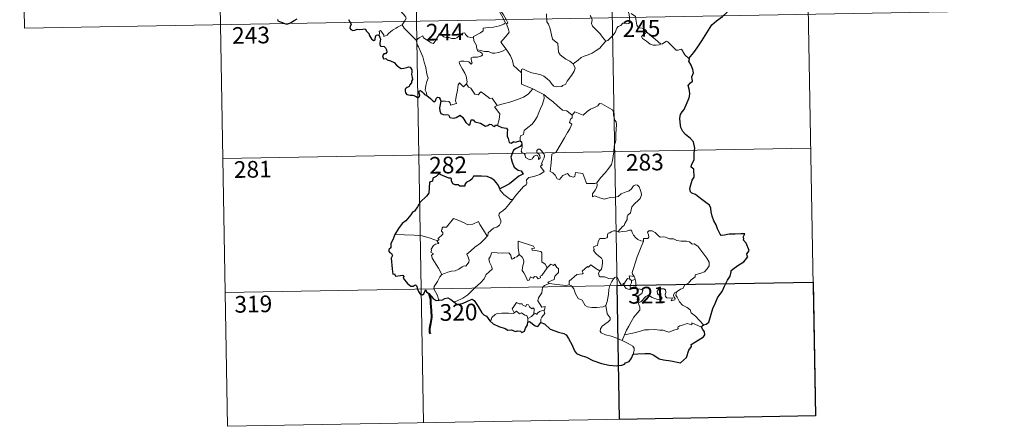
# Model space of a CAD drawing. Units: metres. Extents: x 621678 to 626184, y 4645809 to 4648856.
# Drawn here: x 621958 to 622402, y 4647567 to 4647750 of the extents above; entities that cross this region are included whole.
import ezdxf
from ezdxf.enums import TextEntityAlignment as Align

# ---------------------------------------------------------------- set-up
doc = ezdxf.new("R2010")
doc.units = ezdxf.units.M
doc.header["$MEASUREMENT"] = 0
doc.layers.add('Level 63', color=7, linetype='Continuous', lineweight=0)
doc.styles.add('Arial', font='ARIAL.TTF', dxfattribs={"height": 0.2})

msp = doc.modelspace()

# ---------------------------------------------------------------- linework, layer by layer
at = {"layer": 'Level 63', "linetype": 'Continuous', "lineweight": 0}
for points in [[(622222.92, 4647871.04), (622228.19, 4647569.92)], [(622311.19, 4647872.58), (622316.45, 4647571.47)], [(621958.11, 4647866.41), (621960.21, 4647745.96)], [(622046.38, 4647867.95), (622051.65, 4647566.83)], [(622134.65, 4647869.5), (622139.91, 4647568.37)], [(622172.05, 4647768.02), (622172.37, 4647766.17), (622172.37, 4647763.62), (622172.19, 4647761.94), (622173.01, 4647760.18), (622173.35, 4647759.11), (622174.28, 4647757.1), (622174.74, 4647755.47), (622173.96, 4647754.06), (622175.06, 4647751.78), (622176.89, 4647748.38), (622176.19, 4647747.78), (622174.22, 4647747), (622171.49, 4647746.4), (622169.29, 4647746.26), (622166.81, 4647745.85), (622166.84, 4647744.7), (622165.66, 4647743.81), (622162.44, 4647742.15), (622162.43, 4647741.82)], [(622177.25, 4647736.52), (622174.75, 4647739.68), (622177.77, 4647743.03), (622178.62, 4647744.12), (622178.29, 4647745.28), (622177.35, 4647747.85), (622178.01, 4647748.3), (622177.19, 4647749.89), (622176.02, 4647751.86), (622175, 4647753.35), (622174.92, 4647754.62), (622178.55, 4647755.14), (622179.68, 4647755.56), (622179.94, 4647756.19), (622179.58, 4647758.52), (622179.11, 4647760.76), (622178.81, 4647761.96), (622179.17, 4647762.48)], [(622125.44, 4647758.22), (622126.58, 4647757.27), (622127.65, 4647755.94), (622129.17, 4647754.2), (622130.96, 4647752.24), (622132.09, 4647750.88), (622132.19, 4647750.24), (622131.64, 4647749.24), (622130.33, 4647747.36)], [(622231.03, 4647756.26), (622231.21, 4647755.04), (622231.93, 4647753.75), (622232.55, 4647752.21), (622232.77, 4647750.64), (622232.86, 4647748.77), (622232.47, 4647748.06), (622231.57, 4647747.87), (622229.69, 4647748.11), (622228.83, 4647747.14), (622227.67, 4647746.7), (622227.1, 4647745.87), (622226.25, 4647743.98), (622225.15, 4647742.47), (622222.99, 4647740.43), (622222.12, 4647740.14)], [(621960.21, 4647745.96), (622401.56, 4647753.68)], [(622195.39, 4647752.36), (622195.52, 4647748.75), (622196.31, 4647747.66), (622197.05, 4647745.64), (622197.59, 4647742.99), (622198.01, 4647740.92), (622200.55, 4647739.01), (622200.63, 4647737.06), (622200.84, 4647735.16), (622201.6, 4647733.86), (622202.9, 4647732.9), (622204.03, 4647732.02), (622205.91, 4647731.09), (622207.39, 4647729.83)], [(622222.12, 4647740.14), (622220.54, 4647741.88), (622219.56, 4647743.31), (622217.7, 4647745.12), (622216.15, 4647746.78), (622215.59, 4647748.05), (622216.01, 4647749.74), (622215.4, 4647751.22), (622214.98, 4647751.61)], [(622240.63, 4647744.12), (622240.09, 4647745.19), (622238.39, 4647745.87), (622236.74, 4647746.01), (622236.08, 4647747.25), (622235.66, 4647749.9), (622235.47, 4647751.17), (622233.49, 4647752.46)], [(622130.33, 4647747.36), (622128.34, 4647746.31), (622127.71, 4647745.88), (622126.02, 4647745.01), (622125.12, 4647744.32), (622124.36, 4647743.62), (622123.68, 4647742.77), (622122.12, 4647742.13), (622122.1, 4647742.9), (622120.59, 4647744.9), (622120.04, 4647744.56), (622120.11, 4647743.87), (622120.03, 4647742.61)], [(622130.33, 4647747.36), (622131.23, 4647745.92), (622133.25, 4647743.97), (622135.16, 4647742.05), (622136.61, 4647740.59)], [(622136.61, 4647740.59), (622137.97, 4647741.5), (622139.64, 4647742.46), (622140.03, 4647741.64), (622141.67, 4647740.55), (622143.47, 4647739.29), (622144.53, 4647739.05), (622145.5, 4647740.58), (622147.22, 4647743.4), (622147.79, 4647743.64), (622148.41, 4647742.62), (622149.07, 4647742.01), (622150.22, 4647741.77), (622151.43, 4647741.65), (622152.8, 4647741.31), (622154.18, 4647741.26), (622154.99, 4647741.56), (622155.93, 4647742.32), (622157.65, 4647743.71), (622158.53, 4647743.82), (622158.84, 4647743.09), (622160.01, 4647741.96), (622161.34, 4647741.76), (622162.43, 4647741.82)], [(622162.43, 4647741.82), (622162.65, 4647740.28), (622163.84, 4647738.07), (622163.82, 4647737.46), (622164.17, 4647736.21)], [(622240.63, 4647744.12), (622238.89, 4647742.86), (622238.2, 4647742.2), (622238.68, 4647741.25), (622240.35, 4647740.09), (622242.03, 4647738.75), (622243.37, 4647738.28), (622244.75, 4647738.21), (622246.13, 4647738.44), (622246.83, 4647738.68)], [(622246.83, 4647738.68), (622244.3, 4647741.03), (622242.19, 4647742.67), (622240.63, 4647744.12)], [(622141.41, 4647715.63), (622141.26, 4647716.81), (622140.79, 4647717.97), (622140.97, 4647720.12), (622141.45, 4647721.98), (622142.14, 4647723.4), (622141.5, 4647725.24), (622141, 4647728.29), (622140.34, 4647730.59), (622139.62, 4647732.98), (622138.82, 4647735.17), (622137.79, 4647737.53), (622137.2, 4647738.33), (622136.61, 4647740.59)], [(622207.39, 4647729.83), (622209.7, 4647731.54), (622210.94, 4647732.7), (622212.37, 4647733.38), (622214.09, 4647733.99), (622215.88, 4647734.7), (622217.81, 4647735.95), (622219.42, 4647736.93), (622220.55, 4647738.37), (622222.12, 4647740.14)], [(622259.52, 4647732.22), (622257.69, 4647733.96), (622256.23, 4647736.54), (622254.65, 4647736.05), (622253.77, 4647736.09), (622252.82, 4647736.98), (622249.98, 4647739.76), (622249.48, 4647740.04), (622248.6, 4647739.57), (622247.65, 4647738.93), (622246.83, 4647738.68)], [(622164.17, 4647736.21), (622164.39, 4647735.52), (622165.68, 4647735.08), (622166.34, 4647734.56), (622166.53, 4647733.82), (622165.83, 4647733.28), (622164.29, 4647732.83), (622162.2, 4647732.91), (622161.51, 4647732.53), (622161.39, 4647731.94), (622161.59, 4647731.08), (622161.96, 4647730.3), (622161.49, 4647729.79), (622160.37, 4647730.85), (622158.12, 4647731.04), (622156.75, 4647731.12), (622156.09, 4647730.77), (622156.2, 4647729.85), (622157.54, 4647727.52), (622158.65, 4647725.68), (622159.23, 4647724.37), (622159.67, 4647721.81), (622159.39, 4647720.85)], [(622164.17, 4647736.21), (622165.7, 4647735.83), (622167.43, 4647735.42), (622169.28, 4647735.5), (622170.87, 4647734.63), (622172.05, 4647734.63), (622173.75, 4647735), (622175.51, 4647735.52)], [(622175.51, 4647735.52), (622177.25, 4647736.52)], [(622184.09, 4647725.77), (622182.12, 4647727.7), (622180.47, 4647729.17), (622180.02, 4647731.45), (622179.18, 4647733.44), (622178.12, 4647735.07), (622177.25, 4647736.52)], [(622184.09, 4647725.77), (622184.08, 4647727.38), (622184.75, 4647727.6), (622186.75, 4647726.59), (622188.79, 4647725.8), (622191.08, 4647725.45), (622192.83, 4647724.89), (622194.16, 4647724.4), (622195.53, 4647723.33), (622196.87, 4647722.04), (622197.99, 4647720.56), (622198.7, 4647719.82), (622199.73, 4647719.47), (622202.25, 4647719.74), (622202.55, 4647720.17), (622203.99, 4647720.65), (622204.71, 4647722.13), (622206.64, 4647724.67), (622207.79, 4647726.54), (622208.31, 4647727.9), (622207.39, 4647729.83)], [(622189.26, 4647718.6), (622184.09, 4647720.76), (622184.09, 4647725.77)], [(622147.71, 4647713.1), (622149.81, 4647713.15), (622151.46, 4647712.88), (622151.93, 4647712.31), (622152.12, 4647711.21), (622154.84, 4647712.04), (622154.35, 4647713.17), (622154.65, 4647715.12), (622155.23, 4647718.01), (622155.57, 4647720.44), (622156.25, 4647721.26), (622158.03, 4647719.57), (622159.39, 4647720.85)], [(622159.39, 4647720.85), (622160.23, 4647719.39), (622161.33, 4647719), (622162.51, 4647717.08), (622163.17, 4647716.22), (622164.59, 4647715.94), (622165.82, 4647717.3), (622166.6, 4647716.84), (622169.79, 4647714.26), (622170.84, 4647714.43), (622173.11, 4647711.11)], [(622173.11, 4647711.11), (622175.86, 4647711.86), (622179.25, 4647712.72), (622182.35, 4647713.86), (622184.95, 4647714.89), (622187.13, 4647716.16), (622189.26, 4647718.6)], [(622183.46, 4647695.25), (622183.44, 4647696.54), (622183.73, 4647697.56), (622184.98, 4647698.06), (622185.36, 4647699.92), (622187.01, 4647701.2), (622188.95, 4647702.75), (622190.14, 4647704.38), (622191.15, 4647706.03), (622191.91, 4647708.03), (622192.69, 4647709.83), (622193.53, 4647711.72), (622194.27, 4647714.26), (622194.14, 4647716.08)], [(622189.26, 4647718.6), (622191.73, 4647717.3), (622194.14, 4647716.08)], [(622194.14, 4647716.08), (622196.15, 4647714.4), (622198.33, 4647712.74), (622200.29, 4647710.98), (622202.59, 4647709.07), (622204.47, 4647708.75), (622206.97, 4647706.83)], [(622173.11, 4647711.11), (622171.98, 4647710.5), (622174.4, 4647707.35), (622174.11, 4647704.86), (622173.24, 4647702.08)], [(622225.86, 4647692.85), (622226.6, 4647695.32), (622226.67, 4647698.37), (622226.92, 4647702.5), (622226.7, 4647703.8), (622226.09, 4647704.5), (622225.53, 4647706.82), (622225.51, 4647708.13), (622225.06, 4647709.12), (622223.5, 4647710.05), (622220.24, 4647711.87), (622219.25, 4647711.97), (622218.52, 4647710.91), (622217, 4647710.19), (622215.26, 4647709.54), (622213.76, 4647708.38), (622211.91, 4647706.86), (622208.18, 4647708.32), (622206.97, 4647706.83)], [(622206.97, 4647706.83), (622206.9, 4647705.63), (622206.24, 4647705.01), (622205.79, 4647703.52), (622206.81, 4647702.67), (622205.95, 4647700.69), (622204.76, 4647698.92), (622203.42, 4647696.61), (622201.94, 4647694.05), (622199.52, 4647690.06), (622197.75, 4647689.26), (622197.48, 4647685.33), (622196.95, 4647681.41), (622198.17, 4647680.91), (622199.33, 4647679.8), (622200.19, 4647678.12), (622201.2, 4647677.89), (622202.79, 4647679.63), (622204.87, 4647680.59), (622205.81, 4647679.38), (622207.58, 4647678.96), (622208.19, 4647679.14), (622208.33, 4647680.02), (622208.36, 4647680.97), (622211.72, 4647680.59), (622213.04, 4647676.89), (622213.45, 4647676.06), (622217.14, 4647676.08), (622217.98, 4647676.33)], [(622180.23, 4647668.78), (622181.22, 4647670.42), (622184.96, 4647674.76), (622186.23, 4647675.49), (622186.47, 4647676.2), (622186.31, 4647677.65), (622187.35, 4647678.7), (622189.71, 4647679.2), (622192.33, 4647680.03), (622194.32, 4647681.44), (622192.65, 4647683.72), (622192.93, 4647684.11), (622193.54, 4647684.32), (622193.14, 4647684.95), (622193.75, 4647686.4), (622194.33, 4647687.52), (622194.48, 4647688.58), (622194.16, 4647689.46), (622193.13, 4647690.71), (622192.42, 4647691.46), (622191.61, 4647691.42), (622190.95, 4647690.9), (622191.07, 4647689.99), (622191.98, 4647689.24), (622192.39, 4647688.51), (622192.53, 4647687.64), (622192.27, 4647687.14), (622191.78, 4647686.83), (622191.78, 4647687.81), (622191.36, 4647688.59), (622190.69, 4647688.79), (622189.76, 4647688.39), (622189.24, 4647687.64), (622189, 4647687.07), (622187.92, 4647686.74), (622185.92, 4647687.7), (622185.83, 4647688.76), (622185.33, 4647689.6), (622184.35, 4647689.79), (622184.02, 4647690.56), (622184.41, 4647692.37), (622184.43, 4647693.11), (622184.27, 4647693.62)], [(622049.54, 4647687.28), (622314.35, 4647691.92)], [(622217.98, 4647676.33), (622219.62, 4647678.6), (622221.86, 4647680.89), (622223.52, 4647682.98), (622224.64, 4647684.59), (622225.13, 4647686.33), (622225.66, 4647690.25), (622225.86, 4647692.85)], [(622217.98, 4647676.33), (622218.16, 4647675.46), (622218.01, 4647674.43), (622217.24, 4647673.03), (622216.16, 4647671.39), (622216.05, 4647669.99), (622216.97, 4647670.54), (622218.24, 4647670.09), (622219.86, 4647669.52), (622221.47, 4647669.07), (622224.11, 4647669.82), (622226.32, 4647669.87), (622227.62, 4647670.23), (622228.99, 4647671.38), (622231.18, 4647672.36), (622232.59, 4647672.69), (622233.68, 4647673.66), (622234.61, 4647675.01), (622235.39, 4647675.41), (622236.38, 4647675.31), (622237.09, 4647674.53), (622237.58, 4647673.29), (622237.97, 4647672.04), (622238.1, 4647671.02), (622237.5, 4647669.34), (622236.7, 4647668.36), (622235.21, 4647667.06), (622233.85, 4647665.56), (622233.22, 4647662.91), (622232.05, 4647661.87), (622231.75, 4647661.03), (622231.73, 4647659.87), (622230.65, 4647658.01), (622230.35, 4647657.14), (622229.56, 4647656.72), (622227.71, 4647654.52)], [(622174.4, 4647673.64), (622174.4, 4647673.13), (622176.23, 4647671.14), (622179.11, 4647668.85), (622180.23, 4647668.78)], [(622180.23, 4647668.78), (622178.48, 4647666.55), (622176.86, 4647664.74), (622175.65, 4647663.74), (622174.43, 4647662.89), (622174.08, 4647662.4), (622173.97, 4647661.61), (622174.79, 4647659.35), (622174.88, 4647658.46), (622174.22, 4647657.34), (622173.01, 4647656.34), (622171.45, 4647655.99), (622169.06, 4647653.9), (622168.97, 4647652.5), (622168.61, 4647652.28)], [(622146.22, 4647650.29), (622147.1, 4647650.91), (622146.39, 4647651.12), (622148.61, 4647653.26), (622148.72, 4647653.99), (622148.07, 4647654.66), (622148.06, 4647655.15), (622148.44, 4647655.36), (622148.39, 4647656.06), (622148.62, 4647656.36), (622150.37, 4647656.47), (622153.55, 4647660.23), (622155.87, 4647659.39), (622158.27, 4647658.39), (622159.95, 4647657.41), (622162.22, 4647657.82), (622164.7, 4647658.93), (622165.33, 4647657.59), (622166.99, 4647655.11), (622168.61, 4647652.28)], [(622227.71, 4647654.52), (622226.27, 4647654.77), (622225.5, 4647654.82), (622224.57, 4647654.33), (622223.9, 4647653.87), (622223.12, 4647653.69), (622222.79, 4647652.9), (622222.83, 4647652.11), (622222.48, 4647651.58), (622221.63, 4647651.23), (622220.36, 4647651.33), (622219.34, 4647651.31), (622218.61, 4647649.95), (622218.36, 4647648.15), (622217.55, 4647648.02), (622216.52, 4647647.59), (622216.79, 4647646.38), (622216.56, 4647645.84), (622217.59, 4647644.51), (622218.91, 4647643.35), (622220.11, 4647642.4), (622220.55, 4647641.59), (622220.66, 4647640.37), (622220.49, 4647638.97), (622220.08, 4647637.55), (622219.43, 4647636.76)], [(622238.99, 4647650.03), (622237.8, 4647650.27), (622236.56, 4647650.88), (622235.56, 4647651.61), (622234.56, 4647652.78), (622233.93, 4647654.05), (622233.62, 4647654.99), (622232.69, 4647655.12), (622231.34, 4647654.6), (622229.39, 4647654.44), (622228.03, 4647654.09), (622227.71, 4647654.52)], [(622254.23, 4647627.48), (622255.75, 4647628.48), (622256.95, 4647628.93), (622257.47, 4647630.36), (622259.27, 4647631.18), (622260.46, 4647632.68), (622262.34, 4647634.12), (622262.34, 4647634.95), (622264.95, 4647635.66), (622266.56, 4647636.38), (622267.71, 4647637.66), (622268.6, 4647639.02), (622268.61, 4647640.69), (622267.54, 4647642.5), (622263.51, 4647647.79), (622261.87, 4647648.9), (622260.91, 4647648.79), (622259.74, 4647649.82), (622258.37, 4647650.17), (622255.98, 4647650.05), (622254.06, 4647650.36), (622252.56, 4647651.18), (622250.8, 4647651.09), (622249.04, 4647651.94), (622248.02, 4647652), (622246.64, 4647651.85), (622245.68, 4647652.59), (622244.27, 4647653.99), (622242.98, 4647654.71), (622241.39, 4647654.76), (622240.91, 4647654.17), (622241.34, 4647652.89), (622241.46, 4647651.89), (622240.97, 4647651.33), (622239.01, 4647651.27), (622238.99, 4647650.03)], [(622146.22, 4647650.29), (622142.97, 4647651.52), (622139.34, 4647652.46), (622135.7, 4647652.81), (622131.47, 4647652.98), (622127.09, 4647653.11)], [(622148.22, 4647635.1), (622146.66, 4647637.9), (622143.92, 4647642.5), (622143.52, 4647643.75), (622144.37, 4647644.28), (622144.32, 4647644.63), (622143.32, 4647645.13), (622143.65, 4647645.95), (622143.44, 4647646.54), (622144.44, 4647648.17), (622145.32, 4647648.74), (622146.74, 4647649.02), (622146.94, 4647649.25), (622146.08, 4647650.01), (622146.22, 4647650.29)], [(622168.61, 4647652.28), (622167.42, 4647650.98), (622165.62, 4647649.25), (622163.12, 4647647.44)], [(622189.99, 4647646.98), (622189.51, 4647647.89), (622182.59, 4647650.15), (622182.66, 4647647.06), (622183.09, 4647644.05)], [(622238.99, 4647650.03), (622237.47, 4647646.11), (622236.18, 4647643.04), (622235.25, 4647640.28), (622234.59, 4647637.82), (622233.95, 4647636.04), (622234.1, 4647635.33), (622234.87, 4647634.17)], [(622163.12, 4647647.44), (622161.22, 4647645.82), (622159.43, 4647644.19), (622160.06, 4647642.96), (622160.51, 4647641.58), (622160.46, 4647640.63), (622159.66, 4647639.56), (622159.07, 4647638.84), (622158.34, 4647639.01), (622157.32, 4647638.63), (622155.9, 4647637.58), (622154.18, 4647636.8), (622152.55, 4647636.61), (622150.89, 4647636.23), (622149.48, 4647635.61), (622148.22, 4647635.1)], [(622183.09, 4647644.05), (622182.04, 4647643.1), (622180.94, 4647642.79), (622180.63, 4647642.28), (622179.84, 4647642.01), (622179.52, 4647642.7), (622179.34, 4647643.74), (622178.35, 4647644.79), (622175.58, 4647644.76), (622170.81, 4647645.07), (622169.93, 4647643.09), (622169.42, 4647642.1), (622169.75, 4647640.7), (622170.7, 4647638.61), (622170.94, 4647637.48), (622168.23, 4647635.1), (622167.31, 4647633.21), (622165.64, 4647631.42), (622163.27, 4647629.25), (622161.46, 4647627.42), (622159.9, 4647625.95), (622157.63, 4647624.52), (622154.59, 4647623.01), (622153.61, 4647622.76)], [(622195.65, 4647638.18), (622194.8, 4647639.74), (622193.31, 4647640.88), (622193.32, 4647644.86), (622192.85, 4647645.48), (622190.24, 4647645.91), (622188.85, 4647646.04), (622188.81, 4647646.87), (622189.99, 4647646.98)], [(622195.65, 4647638.18), (622193.29, 4647634.71), (622192.55, 4647634.34), (622192.64, 4647633.65), (622191.57, 4647633.16), (622190.82, 4647634.08), (622189.97, 4647634.27), (622189.33, 4647633.43), (622188.1, 4647634.09), (622187.64, 4647632.59), (622186.89, 4647632.46), (622186.17, 4647633.86), (622185.18, 4647635.92), (622184.47, 4647636.98), (622184.52, 4647638.23), (622185.09, 4647640.76), (622185.01, 4647641.92), (622184.34, 4647642.86), (622183.09, 4647644.05)], [(622196.63, 4647631.11), (622195.98, 4647631.66), (622198.81, 4647632.86), (622199.16, 4647634.37), (622200.75, 4647635.98), (622200.74, 4647637.74), (622200.04, 4647638.24), (622199.08, 4647639.82), (622198.57, 4647639.21), (622197.37, 4647639.74), (622195.65, 4647638.18)], [(622219.43, 4647636.76), (622217.58, 4647637.82), (622215.39, 4647639.4), (622214.24, 4647638.48), (622213.87, 4647638.75), (622211.46, 4647636.64), (622211.89, 4647635.67), (622211.61, 4647635.39), (622209.09, 4647635.06), (622205.64, 4647632.14), (622205.53, 4647630.52)], [(622225.53, 4647633.14), (622223.49, 4647633.24), (622221.53, 4647634.04), (622219.56, 4647633.99), (622219.06, 4647634.4), (622218.85, 4647635.69), (622219.43, 4647636.76)], [(622050.59, 4647627.06), (622315.4, 4647631.69)], [(622148.22, 4647635.1), (622147.29, 4647634.07), (622146.24, 4647631.98), (622145.37, 4647630.58), (622144.71, 4647629.76), (622144.67, 4647628.7), (622146.25, 4647625.65), (622146.78, 4647623.82), (622147.02, 4647623.5)], [(622194.13, 4647619), (622194.53, 4647619.08), (622194.81, 4647620.78), (622193.33, 4647620.41), (622191.42, 4647623.2), (622191.75, 4647624.62), (622193.22, 4647626.86), (622193.58, 4647629.25), (622194.51, 4647630.21), (622196.63, 4647631.11)], [(622205.53, 4647630.52), (622204.03, 4647630.18), (622200.02, 4647630.67), (622196.63, 4647631.11)], [(622222.07, 4647621.1), (622222.73, 4647622.92), (622223.31, 4647626.07), (622223.51, 4647628.37), (622223.95, 4647630.16), (622224.81, 4647631.92), (622225.53, 4647633.14)], [(622230.16, 4647630.72), (622229.91, 4647631.15), (622229.76, 4647630.25), (622229.04, 4647630.44), (622228.09, 4647631.89), (622227.52, 4647633.33), (622226.86, 4647634.06), (622226.11, 4647633.81), (622225.53, 4647633.14)], [(622232.9, 4647633.07), (622231.83, 4647633.31), (622231.22, 4647632.42), (622230.16, 4647630.72)], [(622234.87, 4647634.17), (622232.61, 4647634.5), (622232.9, 4647633.07)], [(622232.9, 4647633.07), (622233.61, 4647632.37)], [(622233.61, 4647632.37), (622233.61, 4647631.34), (622233.13, 4647630.45), (622233.09, 4647629.44), (622233.53, 4647628.49)], [(622233.61, 4647632.37), (622235.33, 4647632.93)], [(622234.87, 4647634.17), (622235.11, 4647633.65), (622235.33, 4647632.93)], [(622235.33, 4647632.93), (622235.57, 4647631.6), (622235.65, 4647630.06), (622235.67, 4647628.78)], [(622222.07, 4647621.1), (622220.95, 4647620.63), (622218.06, 4647620.31), (622215.76, 4647620.23), (622213.85, 4647620.59), (622212.81, 4647621.16), (622211.41, 4647623.51), (622209.62, 4647624.27), (622208.5, 4647626.44), (622207.68, 4647628.68), (622206.69, 4647630.02), (622205.53, 4647630.52)], [(622230.16, 4647630.72), (622230.53, 4647629.76), (622231.31, 4647628.8), (622232.67, 4647628.35), (622233.53, 4647628.49)], [(622233.53, 4647628.49), (622234.6, 4647628.79), (622235.67, 4647628.78)], [(622235.67, 4647628.78), (622237.62, 4647628.55), (622238.29, 4647628.42), (622238.75, 4647627.95), (622238.27, 4647626.62), (622237.05, 4647625.86), (622236.39, 4647624.81), (622236.27, 4647623.74), (622236.7, 4647622.31)], [(622236.7, 4647622.31), (622237.93, 4647622.85), (622240.14, 4647625.22), (622241.21, 4647625.82), (622242.97, 4647624.73), (622245.37, 4647623.88), (622246.74, 4647623.78), (622247.35, 4647624.12), (622247.36, 4647624.83), (622246.63, 4647625.46), (622245.69, 4647626.12), (622245.31, 4647626.56), (622245.27, 4647627.57), (622245.76, 4647628.38), (622247, 4647628.7), (622248.19, 4647628.7), (622248.91, 4647628.25), (622249.07, 4647627.05), (622248.89, 4647626.11), (622248.97, 4647625.23), (622249.51, 4647624.63), (622250.56, 4647624.52), (622252.08, 4647624.62), (622251.54, 4647623.29), (622253.18, 4647623.74), (622253.28, 4647624.26), (622252.76, 4647625), (622252.52, 4647625.78), (622252.98, 4647626.92), (622254.23, 4647627.48)], [(622266.06, 4647612.43), (622264.46, 4647614.27), (622262.54, 4647616.33), (622260.51, 4647617.85), (622260.02, 4647619.23), (622258.78, 4647620.19), (622256.66, 4647621.24), (622255.21, 4647622.76), (622254.21, 4647624.85), (622253.68, 4647625.7), (622253.79, 4647626.62), (622254.23, 4647627.48)], [(622180.77, 4647617.84), (622180.42, 4647618.73), (622179.85, 4647619.6), (622180.64, 4647620.68), (622181.92, 4647622.58), (622183.05, 4647621.89), (622184.45, 4647621.96), (622184.71, 4647621.28), (622186.01, 4647620.75), (622186.42, 4647621.64), (622187.21, 4647621.47), (622187.66, 4647620.5), (622188.78, 4647619.63), (622189.33, 4647620.15), (622189.75, 4647619.65), (622189.61, 4647617.28)], [(622236.7, 4647622.31), (622237.36, 4647620.39), (622237.35, 4647619.09), (622236.2, 4647617.65), (622234.69, 4647615.9), (622233.49, 4647613.82), (622232.4, 4647611.93), (622231.39, 4647610.03), (622230.51, 4647607.96)], [(622169.78, 4647614.26), (622170.44, 4647614.78), (622170.79, 4647615.82), (622172.26, 4647617.17), (622173.2, 4647617.51), (622175.28, 4647617.7), (622178.28, 4647617.71), (622180.59, 4647617.62), (622180.77, 4647617.84)], [(622187.03, 4647615.33), (622186.54, 4647616.64), (622185.55, 4647616.89), (622184.06, 4647617.85), (622183.28, 4647617.4), (622181.82, 4647618.62), (622180.77, 4647617.84)], [(622189.61, 4647617.28), (622189.94, 4647617.66), (622190.54, 4647617.61), (622191.17, 4647617.11), (622191.3, 4647617.72), (622192.17, 4647618.53), (622193.07, 4647618.7), (622194.13, 4647619)], [(622194.13, 4647619), (622194.62, 4647617.62), (622193.28, 4647615.96), (622192.83, 4647615.04), (622192.85, 4647613.58)], [(622229.48, 4647605.46), (622227.12, 4647606.45), (622224.53, 4647607.43), (622221.95, 4647608), (622220.01, 4647608.94), (622219.53, 4647609.61), (622219.67, 4647610.6), (622220.46, 4647611.88), (622223.1, 4647613.78), (622224.04, 4647614.74), (622224.04, 4647615.65), (622222.7, 4647617.41), (622222.07, 4647621.1)], [(622187.03, 4647615.33), (622187.02, 4647613.7)], [(622189.61, 4647617.28), (622188.63, 4647616.15), (622187.03, 4647615.33)], [(622265.16, 4647611.38), (622260.86, 4647613.35), (622260.77, 4647612.51), (622258.77, 4647613.06), (622257.13, 4647612.52), (622255.38, 4647612.05), (622254.47, 4647611.39), (622254.61, 4647610.81), (622254.38, 4647610.51), (622253.21, 4647610.27), (622250.51, 4647609.12), (622249.18, 4647609.66), (622247.85, 4647610.1), (622246.44, 4647610.09), (622243.96, 4647610.4), (622241.28, 4647610.29), (622239.5, 4647610.16), (622237.72, 4647609.63), (622234.79, 4647608.84), (622230.51, 4647607.96)], [(622230.51, 4647607.96), (622229.48, 4647605.46)], [(622234.47, 4647599.28), (622234.81, 4647600.89), (622234.79, 4647601.98), (622234.27, 4647602.9), (622232.1, 4647604.14), (622229.48, 4647605.46)], [(622051.65, 4647566.83), (622316.45, 4647571.47)]]:
    msp.add_lwpolyline(points, dxfattribs=at)
at = {"layer": 'Level 63', "linetype": 'Continuous', "lineweight": 30}
for points in [[(622259.52, 4647732.22), (622261.73, 4647735.02), (622263.28, 4647737.04), (622265.31, 4647740.21), (622267.62, 4647743.78), (622269.87, 4647747.35), (622271.87, 4647749.15), (622274.62, 4647751.13), (622276.78, 4647753.11), (622277.5, 4647755.38), (622277.43, 4647757.26), (622276.82, 4647757.89), (622276.61, 4647759.58), (622275.79, 4647761.15), (622274.43, 4647761.52), (622272.69, 4647761.29), (622271.83, 4647760.35), (622270.36, 4647761.6), (622269.44, 4647762.89), (622269.53, 4647764.4)], [(622074.21, 4647749.82), (622074.34, 4647749.19), (622075.19, 4647748.93), (622076.36, 4647748.41), (622077.77, 4647747.87), (622078.81, 4647747.94), (622080.12, 4647748.39), (622081.71, 4647749.33), (622083.08, 4647750.1)], [(622106.15, 4647749.77), (622107.34, 4647747.65), (622106.95, 4647746.67), (622106.82, 4647745.99), (622107.27, 4647745.32), (622108.13, 4647744.81), (622108.99, 4647745), (622110.09, 4647745.46), (622111.36, 4647745.38), (622112.65, 4647745.48), (622113.69, 4647745.62), (622114.35, 4647744.58), (622114.92, 4647743.94), (622115.5, 4647743.32), (622115.56, 4647742.73), (622116.56, 4647741.06), (622117.42, 4647740.38), (622117.99, 4647740.49), (622118.23, 4647741.02), (622118.29, 4647742.07), (622118.63, 4647742.74), (622119.37, 4647742.9), (622120.03, 4647742.61)], [(622120.03, 4647742.61), (622120.32, 4647741.76), (622120.64, 4647741.14), (622120.34, 4647739.17), (622120.26, 4647738.52), (622120.63, 4647737.89), (622122.23, 4647737.71), (622122.83, 4647737.05), (622123.29, 4647736.19), (622123.41, 4647735.18), (622122.85, 4647734.45), (622122.11, 4647734.41), (622121.53, 4647733.47), (622122.02, 4647732.18), (622122.98, 4647732.23), (622123.55, 4647731.72), (622125.04, 4647731.24), (622126.83, 4647730.43), (622127.89, 4647729.34), (622129.17, 4647728.27), (622129.92, 4647727.82), (622131.09, 4647727.96), (622132.51, 4647728.17), (622133.26, 4647728.54), (622134.02, 4647728.36), (622134.77, 4647727.25), (622134.76, 4647726.28), (622134.55, 4647725.03), (622134.91, 4647723.94), (622134.96, 4647722.89), (622134.6, 4647722.02), (622134.54, 4647721.33), (622133.74, 4647720.34), (622133.51, 4647719.68), (622132.65, 4647719.24), (622132.13, 4647718.95), (622131.78, 4647718.43), (622131.72, 4647717.72), (622131.88, 4647716.76), (622132.51, 4647716.1), (622133.91, 4647715.84), (622135.17, 4647715.72), (622136.37, 4647715.32), (622137.58, 4647714.62), (622138.25, 4647715.14), (622138.35, 4647715.81), (622138.06, 4647716.69), (622137.96, 4647717.59), (622138.59, 4647717.82), (622139.37, 4647717.32), (622140.04, 4647716.73), (622140.45, 4647716.09), (622141.41, 4647715.63)], [(622266.06, 4647612.43), (622267.25, 4647612.72), (622268.52, 4647613.74), (622269.26, 4647616.28), (622270.22, 4647619.76), (622271.28, 4647622.01), (622272.43, 4647624.6), (622273.37, 4647626.17), (622274.52, 4647627.5), (622275.57, 4647629.83), (622276.95, 4647632.54), (622278.1, 4647634.33), (622278.55, 4647636.26), (622278.59, 4647636.98), (622279.82, 4647638.03), (622282.01, 4647639.5), (622284.25, 4647640.79), (622286.11, 4647643.08), (622285.72, 4647643.54), (622285.65, 4647644.37), (622286.16, 4647645.16), (622286.65, 4647645.93), (622285.25, 4647649.14), (622284.12, 4647650.56), (622284.26, 4647651.3), (622284, 4647651.97), (622284.71, 4647653.37), (622282.87, 4647653.46), (622280.3, 4647653.24), (622277.6, 4647653.29), (622275.47, 4647652.76), (622274.06, 4647652.65), (622273.58, 4647653.25), (622272.39, 4647655.67), (622271.75, 4647657.46), (622270.68, 4647659.26), (622269.96, 4647661.31), (622269.59, 4647663.33), (622269.39, 4647664.91), (622268.84, 4647666.27), (622267.13, 4647667.48), (622264.74, 4647669.28), (622262.47, 4647671.09), (622260.9, 4647671.65), (622260.21, 4647672.35), (622259.92, 4647673.81), (622260.45, 4647675.47), (622261.02, 4647677.51), (622261.81, 4647678.86), (622261.75, 4647682.43), (622260.48, 4647683.44), (622260.62, 4647684.38), (622261.84, 4647686.65), (622261.91, 4647689.79), (622262.13, 4647691.98), (622261.58, 4647694.72), (622260.26, 4647696.34), (622257.95, 4647698.09), (622256.7, 4647699.37), (622255.84, 4647701.28), (622255.53, 4647703.46), (622255.47, 4647705.47), (622255.69, 4647707.05), (622256.52, 4647708.3), (622257.42, 4647709.38), (622258.78, 4647712.47), (622259.59, 4647714.63), (622259.89, 4647716.26), (622259.71, 4647717.95), (622259.25, 4647720.12), (622260.26, 4647721.29), (622261.07, 4647722.13), (622260.86, 4647724.06), (622261.6, 4647725.82), (622261.22, 4647727.35), (622260.59, 4647729.27), (622259.47, 4647731.14), (622259.75, 4647731.95), (622259.52, 4647732.22)], [(622141.41, 4647715.63), (622143.09, 4647714.26), (622144.11, 4647713.23), (622144.9, 4647712.83), (622145.33, 4647713.29), (622145.66, 4647714.21), (622146.35, 4647714.81), (622146.96, 4647714.66), (622147.5, 4647713.98), (622147.71, 4647713.1)], [(622147.71, 4647713.1), (622147.21, 4647710.12), (622147.29, 4647708.66), (622147.85, 4647707.59), (622148.77, 4647707.1), (622151.2, 4647706.88), (622151.91, 4647705.8), (622153.47, 4647705.39), (622154.66, 4647705.72), (622156.47, 4647706.74), (622157.75, 4647705.71), (622159.07, 4647703.55), (622160.34, 4647702.3), (622161.03, 4647702.78), (622161.38, 4647704.62), (622162.3, 4647704.65), (622163.15, 4647703.86), (622165.68, 4647703.23), (622167.91, 4647701.88), (622168.97, 4647702.13), (622169.7, 4647702.7), (622170.66, 4647702.53), (622171.18, 4647701.95), (622172.17, 4647701.72), (622172.33, 4647702.41), (622173.24, 4647702.08)], [(622173.24, 4647702.08), (622175.32, 4647701.3), (622177.4, 4647700.96), (622177.85, 4647700.25), (622177.65, 4647698.97), (622177.73, 4647697.33), (622178.1, 4647696.36), (622178.49, 4647694.45), (622179.54, 4647694.19), (622180.44, 4647694.89), (622181.3, 4647694.68), (622183.46, 4647695.25)], [(622183.46, 4647695.25), (622184.06, 4647694.82), (622184.27, 4647693.62)], [(622183.48, 4647692.71), (622181.65, 4647691.77), (622180.46, 4647691.07), (622179.96, 4647689.58), (622179.38, 4647687.84), (622179.9, 4647685.67), (622180.88, 4647683.42), (622182.63, 4647682.03), (622183.91, 4647681.75), (622184.89, 4647680.28), (622184.38, 4647680.09), (622182.89, 4647679.32), (622180.29, 4647677.31), (622178.72, 4647675.86), (622176.16, 4647674.56), (622174.4, 4647673.64)], [(622174.4, 4647673.64), (622173.7, 4647675.12), (622172.78, 4647676.37), (622171.82, 4647677.59), (622170.38, 4647678.51), (622168.58, 4647679.2), (622166.17, 4647679.37), (622162.55, 4647679.38), (622161.89, 4647678.08), (622161.05, 4647677.35), (622159.18, 4647676.46), (622158.62, 4647675.66), (622158.59, 4647674.8), (622156.31, 4647674.87), (622155.59, 4647675.47), (622154.2, 4647675.45), (622153.22, 4647675.91), (622152.66, 4647677.24), (622152.55, 4647678.19), (622152.09, 4647678.5), (622151.37, 4647678.44), (622147.49, 4647680.09), (622146.96, 4647680.58), (622145.72, 4647679.2), (622144.25, 4647678.41), (622144.08, 4647677.14), (622142.66, 4647676.59), (622142.39, 4647671.72), (622141.28, 4647670.33), (622138.41, 4647667.69), (622137.28, 4647665.54), (622135.95, 4647663.6), (622135.03, 4647663.13), (622134.2, 4647661.98), (622132.01, 4647659.26), (622130.35, 4647658.04), (622128.75, 4647655.73), (622127.09, 4647653.11)], [(622127.09, 4647653.11), (622126.12, 4647650.71), (622125.28, 4647648.99), (622125.26, 4647647.08), (622124.46, 4647646.45), (622124.24, 4647645.91), (622124.63, 4647645.15), (622125.5, 4647644.62), (622126, 4647643.65), (622125.43, 4647642.4), (622125.92, 4647637.59), (622126.2, 4647635.25), (622126.92, 4647635.43), (622127.42, 4647634.41), (622129.69, 4647634.68), (622130.63, 4647634.81), (622131.06, 4647634.19), (622130.81, 4647633.39), (622132.75, 4647631.08), (622134.2, 4647629.79), (622135.34, 4647629.85), (622135.83, 4647630.19), (622136.39, 4647630.42), (622137, 4647629.8), (622137.11, 4647628.74), (622137.72, 4647627.4), (622138.59, 4647626.17), (622139.5, 4647625.92), (622140.17, 4647626.46), (622140.52, 4647627.39), (622140.97, 4647628.15), (622141.28, 4647627.38), (622142.35, 4647626.5), (622144.33, 4647624.27), (622145.7, 4647623.39), (622147.02, 4647623.5)], [(622147.02, 4647623.5), (622148.46, 4647623.68), (622149.6, 4647624.27), (622150.97, 4647624.61), (622152.28, 4647623.9), (622153.61, 4647622.76)], [(622153.61, 4647622.76), (622154.95, 4647621.82), (622156.31, 4647621.76), (622157.9, 4647622.21), (622161.12, 4647623.74), (622161.96, 4647624.04), (622162.83, 4647623.38), (622164.59, 4647620.76), (622166.2, 4647617.87), (622167.18, 4647617.01), (622168.36, 4647616.3), (622169.78, 4647614.26)], [(622169.78, 4647614.26), (622171.41, 4647612.95), (622173.91, 4647611.7), (622176.7, 4647610.8), (622177.93, 4647610.13), (622179.62, 4647610.22), (622181.35, 4647609.44), (622182.25, 4647609.82), (622183.69, 4647609.61), (622184.19, 4647608.99), (622185.46, 4647609.66), (622185.88, 4647610.95), (622186.88, 4647612.43), (622187.02, 4647613.7)], [(622187.02, 4647613.7), (622187.7, 4647614.02), (622190.34, 4647611.95), (622191.5, 4647611.75), (622192.85, 4647613.58)], [(622192.85, 4647613.58), (622194.47, 4647612.91), (622197.07, 4647610.58), (622200.81, 4647609.14), (622203.19, 4647608.56), (622204.19, 4647607.91), (622205.29, 4647606.36), (622206.93, 4647603.35), (622207.96, 4647600.84), (622208.89, 4647599.62), (622210.55, 4647598.85), (622213.37, 4647597.86), (622216.31, 4647596.43), (622220.18, 4647595.04), (622223.66, 4647594.35), (622226.74, 4647594.07), (622229.23, 4647594.27), (622230.43, 4647594.7), (622230.97, 4647595.38), (622232.62, 4647595.97), (622233.72, 4647597.46), (622234.47, 4647599.28)], [(622234.47, 4647599.28), (622236.52, 4647599.37), (622239.65, 4647599.57), (622241.88, 4647599.57), (622243.69, 4647598.86), (622246.08, 4647597.24), (622248.12, 4647596.67), (622251.35, 4647596.32), (622255.73, 4647595.31), (622258.39, 4647597.7), (622259.53, 4647601.08), (622260.73, 4647602.68), (622260.55, 4647603.59), (622263.65, 4647605.56), (622266.05, 4647607.08), (622266.64, 4647608.02), (622266.48, 4647609.26), (622265.77, 4647610.44), (622265.16, 4647611.38)], [(622265.16, 4647611.38), (622265.43, 4647611.96), (622266.06, 4647612.43)]]:
    msp.add_lwpolyline(points, dxfattribs=at)
at = {"layer": 'Level 63', "color": 2, "linetype": 'Continuous', "lineweight": 30}
msp.add_lwpolyline([(622184.27, 4647693.62), (622183.48, 4647692.71)], dxfattribs=at)
at = {"layer": 'Level 63', "linetype": 'Continuous', "lineweight": 30}
msp.add_lwpolyline([(622315.4, 4647631.68), (622316.45, 4647571.46), (622228.18, 4647569.92), (622227.13, 4647630.14), (622315.4, 4647631.68)], close=True, dxfattribs=at)
at = {"layer": 'Level 63', "linetype": 'Continuous', "lineweight": 40}
msp.add_lwpolyline([(622142.35, 4647626.5), (622143.08, 4647624.04), (622143.11, 4647622.15), (622143.49, 4647618.9), (622143.55, 4647615.74), (622143.19, 4647613.1), (622142.71, 4647610.88), (622142.75, 4647609.1), (622142.97, 4647608.47)], dxfattribs=at)

# ---------------------------------------------------------------- texts
at = {"layer": 'Level 63', "linetype": 'Continuous', "lineweight": 13, "style": 'Arial'}
for s, p in [('243', (622062.28, 4647742.75)), ('244', (622149.58, 4647744.21)), ('245', (622238.13, 4647745.79)), ('283', (622239.67, 4647685.62)), ('281', (622063.08, 4647682.43)), ('282', (622151.05, 4647684.35)), ('321', (622240.68, 4647625.84)), ('319', (622063.33, 4647621.8)), ('320', (622155.77, 4647618.13))]:
    msp.add_text(s, height=7.5, rotation=1.0024, dxfattribs=at).set_placement(p, align=Align.MIDDLE_CENTER)

doc.saveas('drawing.dxf')
